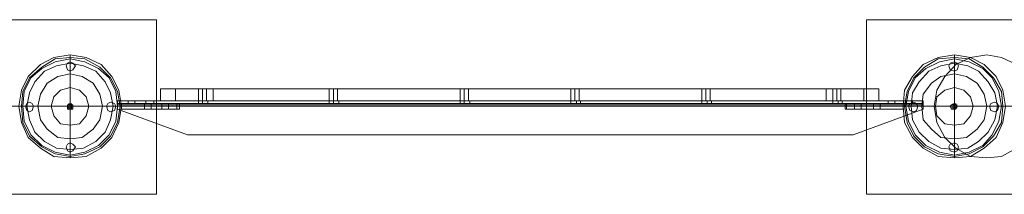
# Model space of a CAD drawing. Units: millimetres. Extents: x -548 to 13064, y -8173 to 72.
# Drawn here: x 6703 to 7552, y -78 to 72 of the extents above; entities that cross this region are included whole.
import ezdxf

# ---------------------------------------------------------------- set-up
doc = ezdxf.new("R2010")
doc.units = ezdxf.units.MM
doc.header["$MEASUREMENT"] = 0

# ---------------------------------------------------------------- blocks, each defined once
blk = doc.blocks.new('WMF0')
at = {"color": 51, "lineweight": 0}
for points in [[(11.23326, -2.59224), (11.15401, -2.59224)], [(11.23326, -2.67211), (11.23326, -2.59224)], [(11.55891, -2.59224), (11.55891, -2.67211)], [(11.63878, -2.59224), (11.55891, -2.59224)], [(11.15401, -2.67211), (11.23326, -2.67211)], [(11.55891, -2.67211), (11.63878, -2.67211)]]:
    blk.add_lwpolyline(points, dxfattribs=at)
for points in [[(11.23326, -2.67211), (11.15401, -2.67211), (11.15401, -2.59224), (11.23326, -2.59224), (11.23326, -2.67211)], [(11.55891, -2.59224), (11.63878, -2.59224), (11.63878, -2.67211), (11.55891, -2.67211), (11.55891, -2.59224)], [(11.17011, -2.63187), (11.17135, -2.62444), (11.17444, -2.61825), (11.18001, -2.61267), (11.1862, -2.60958), (11.19363, -2.60834), (11.20106, -2.60958), (11.20787, -2.61267), (11.21283, -2.61825), (11.21592, -2.62444), (11.21716, -2.63187), (11.21592, -2.6393), (11.21283, -2.64611), (11.20787, -2.65106), (11.20106, -2.65477), (11.19363, -2.65539), (11.1862, -2.65477), (11.18001, -2.65106), (11.17444, -2.64611), (11.17135, -2.6393), (11.17011, -2.63187)], [(11.17011, -2.63187), (11.17135, -2.62444), (11.17444, -2.61825), (11.18001, -2.61267), (11.1862, -2.60958), (11.19363, -2.60834), (11.20106, -2.60958), (11.20787, -2.61267), (11.21283, -2.61825), (11.21592, -2.62444), (11.21716, -2.63187), (11.21592, -2.6393), (11.21283, -2.64611), (11.20787, -2.65106), (11.20106, -2.65477), (11.19363, -2.65539), (11.1862, -2.65477), (11.18001, -2.65106), (11.17444, -2.64611), (11.17135, -2.6393), (11.17011, -2.63187)], [(11.62268, -2.63187), (11.62144, -2.6393), (11.61835, -2.64611), (11.61278, -2.65106), (11.60658, -2.65477), (11.59916, -2.65539), (11.59173, -2.65477), (11.58492, -2.65106), (11.57996, -2.64611), (11.57625, -2.6393), (11.57563, -2.63187), (11.57625, -2.62444), (11.57996, -2.61825), (11.58492, -2.61267), (11.59173, -2.60958), (11.59916, -2.60834), (11.60658, -2.60958), (11.61278, -2.61267), (11.61835, -2.61825), (11.62144, -2.62444), (11.62268, -2.63187)], [(11.62268, -2.63187), (11.62144, -2.6393), (11.61835, -2.64611), (11.61278, -2.65106), (11.60658, -2.65477), (11.59916, -2.65539), (11.59173, -2.65477), (11.58492, -2.65106), (11.57996, -2.64611), (11.57625, -2.6393), (11.57563, -2.63187), (11.57625, -2.62444), (11.57996, -2.61825), (11.58492, -2.61267), (11.59173, -2.60958), (11.59916, -2.60834), (11.60658, -2.60958), (11.61278, -2.61267), (11.61835, -2.61825), (11.62144, -2.62444), (11.62268, -2.63187)], [(11.2153, -2.63187), (11.21468, -2.62506), (11.21159, -2.61886), (11.20664, -2.61453), (11.20044, -2.61144), (11.19363, -2.6102), (11.18682, -2.61144), (11.18063, -2.61453), (11.17568, -2.61886), (11.17258, -2.62506), (11.17196, -2.63187), (11.17258, -2.63868), (11.17568, -2.64487), (11.18063, -2.64982), (11.18682, -2.65292), (11.19363, -2.65415), (11.20044, -2.65292), (11.20664, -2.64982), (11.21159, -2.64487), (11.21468, -2.63868), (11.2153, -2.63187)], [(11.2153, -2.63187), (11.21468, -2.62506), (11.21159, -2.61886), (11.20664, -2.61453), (11.20044, -2.61144), (11.19363, -2.6102), (11.18682, -2.61144), (11.18063, -2.61453), (11.17568, -2.61886), (11.17258, -2.62506), (11.17196, -2.63187), (11.17258, -2.63868), (11.17568, -2.64487), (11.18063, -2.64982), (11.18682, -2.65292), (11.19363, -2.65415), (11.20044, -2.65292), (11.20664, -2.64982), (11.21159, -2.64487), (11.21468, -2.63868), (11.2153, -2.63187)], [(11.19611, -2.61329), (11.19487, -2.61205), (11.19363, -2.61144), (11.1924, -2.61205), (11.19178, -2.61329), (11.1924, -2.61515), (11.19363, -2.61577), (11.19487, -2.61515), (11.19611, -2.61329)], [(11.19611, -2.61329), (11.19487, -2.61205), (11.19363, -2.61144), (11.1924, -2.61205), (11.19178, -2.61329), (11.1924, -2.61515), (11.19363, -2.61577), (11.19487, -2.61515), (11.19611, -2.61329)], [(11.57687, -2.63187), (11.57811, -2.63868), (11.5812, -2.64487), (11.58615, -2.64982), (11.59235, -2.65292), (11.59916, -2.65415), (11.60597, -2.65292), (11.61216, -2.64982), (11.61649, -2.64487), (11.61959, -2.63868), (11.62082, -2.63187), (11.61959, -2.62506), (11.61649, -2.61886), (11.61216, -2.61453), (11.60597, -2.61144), (11.59916, -2.6102), (11.59235, -2.61144), (11.58615, -2.61453), (11.5812, -2.61886), (11.57811, -2.62506), (11.57687, -2.63187)], [(11.57687, -2.63187), (11.57811, -2.63868), (11.5812, -2.64487), (11.58615, -2.64982), (11.59235, -2.65292), (11.59916, -2.65415), (11.60597, -2.65292), (11.61216, -2.64982), (11.61649, -2.64487), (11.61959, -2.63868), (11.62082, -2.63187), (11.61959, -2.62506), (11.61649, -2.61886), (11.61216, -2.61453), (11.60597, -2.61144), (11.59916, -2.6102), (11.59235, -2.61144), (11.58615, -2.61453), (11.5812, -2.61886), (11.57811, -2.62506), (11.57687, -2.63187)], [(11.59668, -2.61329), (11.5973, -2.61515), (11.59916, -2.61577), (11.60039, -2.61515), (11.60101, -2.61329), (11.60039, -2.61205), (11.59916, -2.61144), (11.5973, -2.61205), (11.59668, -2.61329)], [(11.59668, -2.61329), (11.5973, -2.61515), (11.59916, -2.61577), (11.60039, -2.61515), (11.60101, -2.61329), (11.60039, -2.61205), (11.59916, -2.61144), (11.5973, -2.61205), (11.59668, -2.61329)], [(11.17692, -2.63187), (11.1763, -2.63063), (11.17506, -2.63001), (11.17382, -2.63063), (11.1732, -2.63187), (11.17382, -2.63372), (11.17506, -2.63434), (11.1763, -2.63372), (11.17692, -2.63187)], [(11.17692, -2.63187), (11.1763, -2.63063), (11.17506, -2.63001), (11.17382, -2.63063), (11.1732, -2.63187), (11.17382, -2.63372), (11.17506, -2.63434), (11.1763, -2.63372), (11.17692, -2.63187)], [(11.21468, -2.63187), (11.21406, -2.63063), (11.21221, -2.63001), (11.21097, -2.63063), (11.21035, -2.63187), (11.21097, -2.63372), (11.21221, -2.63434), (11.21406, -2.63372), (11.21468, -2.63187)], [(11.21468, -2.63187), (11.21406, -2.63063), (11.21221, -2.63001), (11.21097, -2.63063), (11.21035, -2.63187), (11.21097, -2.63372), (11.21221, -2.63434), (11.21406, -2.63372), (11.21468, -2.63187)], [(11.57811, -2.63187), (11.57872, -2.63372), (11.58058, -2.63434), (11.58182, -2.63372), (11.58244, -2.63187), (11.58182, -2.63063), (11.58058, -2.63001), (11.57872, -2.63063), (11.57811, -2.63187)], [(11.57811, -2.63187), (11.57872, -2.63372), (11.58058, -2.63434), (11.58182, -2.63372), (11.58244, -2.63187), (11.58182, -2.63063), (11.58058, -2.63001), (11.57872, -2.63063), (11.57811, -2.63187)], [(11.61525, -2.63187), (11.61587, -2.63372), (11.61773, -2.63434), (11.61897, -2.63372), (11.61959, -2.63187), (11.61897, -2.63063), (11.61773, -2.63001), (11.61587, -2.63063), (11.61525, -2.63187)], [(11.61525, -2.63187), (11.61587, -2.63372), (11.61773, -2.63434), (11.61897, -2.63372), (11.61959, -2.63187), (11.61897, -2.63063), (11.61773, -2.63001), (11.61587, -2.63063), (11.61525, -2.63187)], [(11.19611, -2.65044), (11.19487, -2.6492), (11.19363, -2.64858), (11.1924, -2.6492), (11.19178, -2.65044), (11.1924, -2.6523), (11.19363, -2.65292), (11.19487, -2.6523), (11.19611, -2.65044)], [(11.19611, -2.65044), (11.19487, -2.6492), (11.19363, -2.64858), (11.1924, -2.6492), (11.19178, -2.65044), (11.1924, -2.6523), (11.19363, -2.65292), (11.19487, -2.6523), (11.19611, -2.65044)], [(11.59668, -2.65044), (11.5973, -2.6523), (11.59916, -2.65292), (11.60039, -2.6523), (11.60101, -2.65044), (11.60039, -2.6492), (11.59916, -2.64858), (11.5973, -2.6492), (11.59668, -2.65044)], [(11.59668, -2.65044), (11.5973, -2.6523), (11.59916, -2.65292), (11.60039, -2.6523), (11.60101, -2.65044), (11.60039, -2.6492), (11.59916, -2.64858), (11.5973, -2.6492), (11.59668, -2.65044)]]:
    blk.add_lwpolyline(points, close=True, dxfattribs=at)
at = {"color": 253, "lineweight": 0}
for points in [[(11.17011, -2.63187), (11.17135, -2.6393), (11.17444, -2.64611), (11.18001, -2.65106), (11.1862, -2.65477), (11.19363, -2.65539), (11.20106, -2.65477), (11.20787, -2.65106), (11.21283, -2.64611), (11.21592, -2.6393), (11.21716, -2.63187), (11.21592, -2.62444), (11.21283, -2.61825), (11.20787, -2.61267), (11.20106, -2.60958), (11.19363, -2.60834), (11.1862, -2.60958), (11.18001, -2.61267), (11.17444, -2.61825), (11.17135, -2.62444), (11.17011, -2.63187)], [(11.21716, -2.63187), (11.21592, -2.62444), (11.21283, -2.61825), (11.20787, -2.61267), (11.20106, -2.60958), (11.19363, -2.60834), (11.1862, -2.60958), (11.18001, -2.61267), (11.17444, -2.61825), (11.17135, -2.62444), (11.17011, -2.63187), (11.17135, -2.6393), (11.17444, -2.64611), (11.18001, -2.65106), (11.1862, -2.65477), (11.19363, -2.65539), (11.20106, -2.65477), (11.20787, -2.65106), (11.21283, -2.64611), (11.21592, -2.6393), (11.21716, -2.63187)], [(11.21716, -2.63187), (11.21592, -2.62444), (11.21283, -2.61825), (11.20787, -2.61267), (11.20106, -2.60958), (11.19363, -2.60834), (11.1862, -2.60958), (11.18001, -2.61267), (11.17444, -2.61825), (11.17135, -2.62444), (11.17011, -2.63187), (11.17135, -2.6393), (11.17444, -2.64611), (11.18001, -2.65106), (11.1862, -2.65477), (11.19363, -2.65539), (11.20106, -2.65477), (11.20787, -2.65106), (11.21283, -2.64611), (11.21592, -2.6393), (11.21716, -2.63187)], [(11.21716, -2.63187), (11.21592, -2.62444), (11.21283, -2.61825), (11.20787, -2.61267), (11.20106, -2.60958), (11.19363, -2.60834), (11.1862, -2.60958), (11.18001, -2.61267), (11.17444, -2.61825), (11.17135, -2.62444), (11.17011, -2.63187), (11.17135, -2.6393), (11.17444, -2.64611), (11.18001, -2.65106), (11.1862, -2.65477), (11.19363, -2.65539), (11.20106, -2.65477), (11.20787, -2.65106), (11.21283, -2.64611), (11.21592, -2.6393), (11.21716, -2.63187)], [(11.62268, -2.63187), (11.62144, -2.6393), (11.61835, -2.64611), (11.61278, -2.65106), (11.60658, -2.65477), (11.59916, -2.65539), (11.59173, -2.65477), (11.58492, -2.65106), (11.57996, -2.64611), (11.57625, -2.6393), (11.57563, -2.63187), (11.57625, -2.62444), (11.57996, -2.61825), (11.58492, -2.61267), (11.59173, -2.60958), (11.59916, -2.60834), (11.60658, -2.60958), (11.61278, -2.61267), (11.61835, -2.61825), (11.62144, -2.62444), (11.62268, -2.63187)], [(11.57563, -2.63187), (11.57625, -2.6393), (11.57996, -2.64611), (11.58492, -2.65106), (11.59173, -2.65477), (11.59916, -2.65539), (11.60658, -2.65477), (11.61278, -2.65106), (11.61835, -2.64611), (11.62144, -2.6393), (11.62268, -2.63187), (11.62144, -2.62444), (11.61835, -2.61825), (11.61278, -2.61267), (11.60658, -2.60958), (11.59916, -2.60834), (11.59173, -2.60958), (11.58492, -2.61267), (11.57996, -2.61825), (11.57625, -2.62444), (11.57563, -2.63187)], [(11.57563, -2.63187), (11.57625, -2.6393), (11.57996, -2.64611), (11.58492, -2.65106), (11.59173, -2.65477), (11.59916, -2.65539), (11.60658, -2.65477), (11.61278, -2.65106), (11.61835, -2.64611), (11.62144, -2.6393), (11.62268, -2.63187), (11.62144, -2.62444), (11.61835, -2.61825), (11.61278, -2.61267), (11.60658, -2.60958), (11.59916, -2.60834), (11.59173, -2.60958), (11.58492, -2.61267), (11.57996, -2.61825), (11.57625, -2.62444), (11.57563, -2.63187)], [(11.63754, -2.63187), (11.6363, -2.62444), (11.63259, -2.61825), (11.62763, -2.61267), (11.62082, -2.60958), (11.61401, -2.60834), (11.60658, -2.60958), (11.59977, -2.61267), (11.59482, -2.61825), (11.59111, -2.62444), (11.58987, -2.63187), (11.59111, -2.6393), (11.59482, -2.64611), (11.59977, -2.65106), (11.60658, -2.65477), (11.61401, -2.65539), (11.62082, -2.65477), (11.62763, -2.65106), (11.63259, -2.64611), (11.6363, -2.6393), (11.63754, -2.63187)], [(11.17196, -2.63187), (11.17258, -2.62506), (11.17568, -2.61886), (11.18063, -2.61453), (11.18682, -2.61144), (11.19363, -2.6102), (11.20044, -2.61144), (11.20664, -2.61453), (11.21159, -2.61886), (11.21468, -2.62506), (11.2153, -2.63187), (11.21468, -2.63868), (11.21159, -2.64487), (11.20664, -2.64982), (11.20044, -2.65292), (11.19363, -2.65415), (11.18682, -2.65292), (11.18063, -2.64982), (11.17568, -2.64487), (11.17258, -2.63868), (11.17196, -2.63187)], [(11.2153, -2.63187), (11.21468, -2.62506), (11.21159, -2.61886), (11.20664, -2.61453), (11.20044, -2.61144), (11.19363, -2.6102), (11.18682, -2.61144), (11.18063, -2.61453), (11.17568, -2.61886), (11.17258, -2.62506), (11.17196, -2.63187), (11.17258, -2.63868), (11.17568, -2.64487), (11.18063, -2.64982), (11.18682, -2.65292), (11.19363, -2.65415), (11.20044, -2.65292), (11.20664, -2.64982), (11.21159, -2.64487), (11.21468, -2.63868), (11.2153, -2.63187)], [(11.62082, -2.63187), (11.61959, -2.63868), (11.61649, -2.64487), (11.61216, -2.64982), (11.60597, -2.65292), (11.59916, -2.65415), (11.59235, -2.65292), (11.58615, -2.64982), (11.5812, -2.64487), (11.57811, -2.63868), (11.57687, -2.63187), (11.57811, -2.62506), (11.5812, -2.61886), (11.58615, -2.61453), (11.59235, -2.61144), (11.59916, -2.6102), (11.60597, -2.61144), (11.61216, -2.61453), (11.61649, -2.61886), (11.61959, -2.62506), (11.62082, -2.63187)], [(11.57687, -2.63187), (11.57811, -2.63868), (11.5812, -2.64487), (11.58615, -2.64982), (11.59235, -2.65292), (11.59916, -2.65415), (11.60597, -2.65292), (11.61216, -2.64982), (11.61649, -2.64487), (11.61959, -2.63868), (11.62082, -2.63187), (11.61959, -2.62506), (11.61649, -2.61886), (11.61216, -2.61453), (11.60597, -2.61144), (11.59916, -2.6102), (11.59235, -2.61144), (11.58615, -2.61453), (11.5812, -2.61886), (11.57811, -2.62506), (11.57687, -2.63187)], [(11.21716, -2.63063), (11.24378, -2.63063), (11.21716, -2.63063)], [(11.22335, -2.62939), (11.22335, -2.63063), (11.22335, -2.62939)], [(11.22335, -2.62939), (11.22335, -2.63063), (11.22335, -2.62939)], [(11.23078, -2.63063), (11.2283, -2.63063), (11.22769, -2.63063), (11.2283, -2.63063), (11.23078, -2.63063)], [(11.23078, -2.63063), (11.2283, -2.63063), (11.22769, -2.63063), (11.2283, -2.63063), (11.23078, -2.63063)], [(11.2283, -2.62939), (11.2283, -2.63063), (11.2283, -2.62939)], [(11.2283, -2.62939), (11.23078, -2.62939), (11.23202, -2.62939), (11.23078, -2.62939), (11.2283, -2.62939)], [(11.2283, -2.62939), (11.2283, -2.63063), (11.2283, -2.62939)], [(11.2283, -2.62939), (11.23078, -2.62939), (11.23202, -2.62939), (11.23078, -2.62939), (11.2283, -2.62939)], [(11.2283, -2.63063), (11.23078, -2.63063), (11.23202, -2.63063), (11.23078, -2.63063), (11.2283, -2.63063)], [(11.2283, -2.63063), (11.23078, -2.63063), (11.23202, -2.63063), (11.23078, -2.63063), (11.2283, -2.63063)], [(11.23078, -2.63063), (11.23078, -2.6331), (11.23078, -2.63063)], [(11.23078, -2.63063), (11.23078, -2.6331), (11.23078, -2.63063)], [(11.23573, -2.63063), (11.23821, -2.63063), (11.23883, -2.63063), (11.23821, -2.63063), (11.23573, -2.63063)], [(11.23573, -2.63063), (11.23573, -2.6331), (11.23573, -2.63063)], [(11.23573, -2.63063), (11.23821, -2.63063), (11.23883, -2.63063), (11.23821, -2.63063), (11.23573, -2.63063)], [(11.24254, -2.6331), (11.24254, -2.63063), (11.24254, -2.6331)], [(11.24378, -2.63063), (11.24378, -2.6331), (11.24378, -2.63063)], [(11.37256, -2.62939), (11.37318, -2.62939), (11.37442, -2.62939), (11.37627, -2.62939), (11.37689, -2.62939), (11.37627, -2.62939), (11.37442, -2.62939), (11.37318, -2.62939), (11.37256, -2.62939)], [(11.37256, -2.62939), (11.37318, -2.62939), (11.37442, -2.62939), (11.37627, -2.62939), (11.37689, -2.62939), (11.37627, -2.62939), (11.37442, -2.62939), (11.37318, -2.62939), (11.37256, -2.62939)], [(11.37689, -2.63063), (11.37627, -2.63063), (11.37442, -2.63063), (11.37318, -2.63063), (11.37256, -2.63063), (11.37318, -2.63063), (11.37442, -2.63063), (11.37627, -2.63063), (11.37689, -2.63063)], [(11.37689, -2.63063), (11.37627, -2.63063), (11.37442, -2.63063), (11.37318, -2.63063), (11.37256, -2.63063), (11.37318, -2.63063), (11.37442, -2.63063), (11.37627, -2.63063), (11.37689, -2.63063)], [(11.54343, -2.63063), (11.54405, -2.63063), (11.54591, -2.63063), (11.54715, -2.63063), (11.54777, -2.63063), (11.54715, -2.63063), (11.54591, -2.63063), (11.54405, -2.63063), (11.54343, -2.63063)], [(11.54343, -2.63063), (11.54405, -2.63063), (11.54591, -2.63063), (11.54715, -2.63063), (11.54777, -2.63063), (11.54715, -2.63063), (11.54591, -2.63063), (11.54405, -2.63063), (11.54343, -2.63063)], [(11.54901, -2.6331), (11.54901, -2.63063), (11.54901, -2.6331)], [(11.54963, -2.63063), (11.54963, -2.6331), (11.54963, -2.63063)], [(11.55644, -2.63063), (11.55458, -2.63063), (11.55334, -2.63063), (11.55458, -2.63063), (11.55644, -2.63063)], [(11.55644, -2.63063), (11.55458, -2.63063), (11.55334, -2.63063), (11.55458, -2.63063), (11.55644, -2.63063)], [(11.55644, -2.6331), (11.55644, -2.63063), (11.55644, -2.6331)], [(11.56201, -2.6331), (11.56201, -2.63063), (11.56201, -2.6331)], [(11.56201, -2.6331), (11.56201, -2.63063), (11.56201, -2.6331)], [(11.56201, -2.63063), (11.56448, -2.63063), (11.5651, -2.63063), (11.56448, -2.63063), (11.56201, -2.63063)], [(11.56201, -2.63063), (11.56448, -2.63063), (11.5651, -2.63063), (11.56448, -2.63063), (11.56201, -2.63063)], [(11.57191, -2.62939), (11.56944, -2.62939), (11.56882, -2.62939), (11.56944, -2.62939), (11.57191, -2.62939)], [(11.57191, -2.62939), (11.56944, -2.62939), (11.56882, -2.62939), (11.56944, -2.62939), (11.57191, -2.62939)], [(11.57191, -2.63063), (11.56944, -2.63063), (11.56882, -2.63063), (11.56944, -2.63063), (11.57191, -2.63063)], [(11.57191, -2.63063), (11.56944, -2.63063), (11.56882, -2.63063), (11.56944, -2.63063), (11.57191, -2.63063)], [(11.57191, -2.62939), (11.57191, -2.63063), (11.57191, -2.62939)], [(11.57191, -2.62939), (11.57191, -2.63063), (11.57191, -2.62939)], [(11.57687, -2.62939), (11.57687, -2.63063), (11.57687, -2.62939)], [(11.57687, -2.62939), (11.57687, -2.63063), (11.57687, -2.62939)], [(11.23078, -2.6331), (11.2283, -2.6331), (11.22769, -2.6331), (11.2283, -2.6331), (11.23078, -2.6331)], [(11.23078, -2.6331), (11.2283, -2.6331), (11.22769, -2.6331), (11.2283, -2.6331), (11.23078, -2.6331)], [(11.23573, -2.6331), (11.23821, -2.6331), (11.23883, -2.6331), (11.23821, -2.6331), (11.23573, -2.6331)], [(11.23573, -2.6331), (11.23821, -2.6331), (11.23883, -2.6331), (11.23821, -2.6331), (11.23573, -2.6331)], [(11.57563, -2.6331), (11.54901, -2.6331), (11.57563, -2.6331)], [(11.55644, -2.6331), (11.55458, -2.6331), (11.55334, -2.6331), (11.55458, -2.6331), (11.55644, -2.6331)], [(11.55644, -2.6331), (11.55458, -2.6331), (11.55334, -2.6331), (11.55458, -2.6331), (11.55644, -2.6331)], [(11.56201, -2.6331), (11.56448, -2.6331), (11.5651, -2.6331), (11.56448, -2.6331), (11.56201, -2.6331)], [(11.56201, -2.6331), (11.56448, -2.6331), (11.5651, -2.6331), (11.56448, -2.6331), (11.56201, -2.6331)]]:
    blk.add_lwpolyline(points, close=True, dxfattribs=at)
at = {"color": 7, "lineweight": 0}
for points in [[(11.21716, -2.63187), (11.21592, -2.62444), (11.21283, -2.61825), (11.20787, -2.61267), (11.20106, -2.60958), (11.19363, -2.60834), (11.1862, -2.60958), (11.18001, -2.61267), (11.17444, -2.61825), (11.17135, -2.62444), (11.17011, -2.63187), (11.17135, -2.6393), (11.17444, -2.64611), (11.18001, -2.65106), (11.1862, -2.65477), (11.19363, -2.65539), (11.20106, -2.65477), (11.20787, -2.65106), (11.21283, -2.64611), (11.21592, -2.6393), (11.21716, -2.63187)], [(11.17135, -2.63187), (11.17196, -2.62506), (11.17506, -2.61886), (11.18063, -2.61391), (11.18682, -2.6102), (11.19363, -2.60958), (11.20044, -2.6102), (11.20725, -2.61391), (11.21221, -2.61886), (11.2153, -2.62506), (11.21654, -2.63187), (11.2153, -2.6393), (11.21221, -2.64549), (11.20725, -2.65044), (11.20044, -2.65354), (11.19363, -2.65477), (11.18682, -2.65354), (11.18063, -2.65044), (11.17506, -2.64549), (11.17196, -2.6393), (11.17135, -2.63187)], [(11.57563, -2.63187), (11.57625, -2.6393), (11.57996, -2.64611), (11.58492, -2.65106), (11.59173, -2.65477), (11.59916, -2.65539), (11.60658, -2.65477), (11.61278, -2.65106), (11.61835, -2.64611), (11.62144, -2.6393), (11.62268, -2.63187), (11.62144, -2.62444), (11.61835, -2.61825), (11.61278, -2.61267), (11.60658, -2.60958), (11.59916, -2.60834), (11.59173, -2.60958), (11.58492, -2.61267), (11.57996, -2.61825), (11.57625, -2.62444), (11.57563, -2.63187)], [(11.62144, -2.63187), (11.62082, -2.6393), (11.61711, -2.64549), (11.61216, -2.65044), (11.60597, -2.65354), (11.59916, -2.65477), (11.59173, -2.65354), (11.58553, -2.65044), (11.58058, -2.64549), (11.57749, -2.6393), (11.57625, -2.63187), (11.57749, -2.62506), (11.58058, -2.61886), (11.58553, -2.61391), (11.59173, -2.6102), (11.59916, -2.60958), (11.60597, -2.6102), (11.61216, -2.61391), (11.61711, -2.61886), (11.62082, -2.62506), (11.62144, -2.63187)], [(11.17382, -2.63187), (11.17506, -2.62567), (11.17754, -2.62072), (11.18187, -2.61577), (11.18744, -2.61329), (11.19363, -2.61205), (11.19982, -2.61329), (11.2054, -2.61577), (11.20973, -2.62072), (11.21221, -2.62567), (11.21345, -2.63187), (11.21221, -2.63806), (11.20973, -2.64363), (11.2054, -2.64796), (11.19982, -2.65106), (11.19363, -2.65168), (11.18744, -2.65106), (11.18187, -2.64796), (11.17754, -2.64363), (11.17506, -2.63806), (11.17382, -2.63187)], [(11.61897, -2.63187), (11.61773, -2.63806), (11.61463, -2.64363), (11.6103, -2.64796), (11.60535, -2.65106), (11.59916, -2.65168), (11.59296, -2.65106), (11.58739, -2.64796), (11.58306, -2.64363), (11.57996, -2.63806), (11.57934, -2.63187), (11.57996, -2.62567), (11.58306, -2.62072), (11.58739, -2.61577), (11.59296, -2.61329), (11.59916, -2.61205), (11.60535, -2.61329), (11.6103, -2.61577), (11.61463, -2.62072), (11.61773, -2.62567), (11.61897, -2.63187)], [(11.17877, -2.63187), (11.18001, -2.62629), (11.18311, -2.62134), (11.18806, -2.61825), (11.19363, -2.61701), (11.19921, -2.61825), (11.20416, -2.62134), (11.20725, -2.62629), (11.20849, -2.63187), (11.20725, -2.63806), (11.20416, -2.64239), (11.19921, -2.64611), (11.19363, -2.64672), (11.18806, -2.64611), (11.18311, -2.64239), (11.18001, -2.63806), (11.17877, -2.63187)], [(11.61401, -2.63187), (11.61278, -2.63806), (11.60968, -2.64239), (11.60473, -2.64611), (11.59916, -2.64672), (11.59296, -2.64611), (11.58863, -2.64239), (11.58492, -2.63806), (11.5843, -2.63187), (11.58492, -2.62629), (11.58863, -2.62134), (11.59296, -2.61825), (11.59916, -2.61701), (11.60473, -2.61825), (11.60968, -2.62134), (11.61278, -2.62629), (11.61401, -2.63187)], [(11.18497, -2.63187), (11.1862, -2.62753), (11.1893, -2.62444), (11.19363, -2.6232), (11.19797, -2.62444), (11.20106, -2.62753), (11.2023, -2.63187), (11.20106, -2.6362), (11.19797, -2.63991), (11.19363, -2.64053), (11.1893, -2.63991), (11.1862, -2.6362), (11.18497, -2.63187)], [(11.60782, -2.63187), (11.60658, -2.6362), (11.60349, -2.63991), (11.59916, -2.64053), (11.59482, -2.63991), (11.59111, -2.6362), (11.59049, -2.63187), (11.59111, -2.62753), (11.59482, -2.62444), (11.59916, -2.6232), (11.60349, -2.62444), (11.60658, -2.62753), (11.60782, -2.63187)], [(11.37256, -2.62382), (11.37318, -2.62382), (11.37442, -2.62382), (11.37565, -2.62382), (11.37627, -2.62382), (11.37565, -2.62382), (11.37442, -2.62382), (11.37318, -2.62382), (11.37256, -2.62382)], [(11.19487, -2.63187), (11.19487, -2.63125), (11.19363, -2.63063), (11.1924, -2.63125), (11.1924, -2.63187), (11.1924, -2.6331), (11.19363, -2.6331), (11.19487, -2.6331), (11.19487, -2.63187)], [(11.5973, -2.63187), (11.59792, -2.6331), (11.59916, -2.6331), (11.59977, -2.6331), (11.60039, -2.63187), (11.59977, -2.63125), (11.59916, -2.63063), (11.59792, -2.63125), (11.5973, -2.63187)]]:
    blk.add_lwpolyline(points, close=True, dxfattribs=at)
for points in [[(11.19363, -2.60834), (11.19363, -2.60958), (11.19363, -2.61205), (11.19363, -2.61701), (11.19363, -2.6232), (11.19363, -2.63063)], [(11.59916, -2.60834), (11.59916, -2.60958), (11.59916, -2.61205), (11.59916, -2.61701), (11.59916, -2.6232), (11.59916, -2.63063)], [(11.23511, -2.62382), (11.23511, -2.62939)], [(11.23511, -2.62382), (11.23511, -2.62939)], [(11.25926, -2.62382), (11.25183, -2.62382), (11.24502, -2.62382), (11.23945, -2.62382), (11.23635, -2.62382), (11.23511, -2.62382)], [(11.23511, -2.62382), (11.23635, -2.62382), (11.23945, -2.62382), (11.24502, -2.62382), (11.25183, -2.62382), (11.25926, -2.62382)], [(11.23511, -2.62382), (11.23511, -2.62939)], [(11.24192, -2.62382), (11.24192, -2.62939)], [(11.25245, -2.62382), (11.25307, -2.62382), (11.25431, -2.62382), (11.25555, -2.62382), (11.25616, -2.62382)], [(11.25555, -2.62382), (11.25431, -2.62382), (11.25307, -2.62382), (11.25245, -2.62382)], [(11.25245, -2.62382), (11.25307, -2.62382), (11.25431, -2.62382), (11.25555, -2.62382), (11.25616, -2.62382)], [(11.25555, -2.62382), (11.25431, -2.62382), (11.25307, -2.62382), (11.25245, -2.62382)], [(11.25245, -2.62939), (11.25245, -2.62382)], [(11.25245, -2.62939), (11.25245, -2.62382)], [(11.25431, -2.62939), (11.25431, -2.62382)], [(11.25431, -2.62939), (11.25431, -2.62382)], [(11.25431, -2.62939), (11.25431, -2.62382)], [(11.25431, -2.62939), (11.25431, -2.62382)], [(11.25616, -2.62939), (11.25616, -2.62382)], [(11.25616, -2.62939), (11.25616, -2.62382)], [(11.25926, -2.62382), (11.25926, -2.62939)], [(11.54034, -2.62382), (11.25926, -2.62382)], [(11.25926, -2.62382), (11.54034, -2.62382), (11.54034, -2.62939)], [(11.25926, -2.62382), (11.25926, -2.62939)], [(11.25926, -2.62382), (11.25926, -2.62939)], [(11.3125, -2.62382), (11.31312, -2.62382), (11.31436, -2.62382), (11.3156, -2.62382), (11.31622, -2.62382)], [(11.3156, -2.62382), (11.31436, -2.62382), (11.31312, -2.62382), (11.3125, -2.62382)], [(11.3125, -2.62382), (11.31312, -2.62382), (11.31436, -2.62382), (11.3156, -2.62382), (11.31622, -2.62382)], [(11.3156, -2.62382), (11.31436, -2.62382), (11.31312, -2.62382), (11.3125, -2.62382)], [(11.3125, -2.62939), (11.3125, -2.62382)], [(11.3125, -2.62939), (11.3125, -2.62382)], [(11.31436, -2.62939), (11.31436, -2.62382)], [(11.31436, -2.62939), (11.31436, -2.62382)], [(11.31436, -2.62939), (11.31436, -2.62382)], [(11.31436, -2.62939), (11.31436, -2.62382)], [(11.31622, -2.62939), (11.31622, -2.62382)], [(11.31622, -2.62939), (11.31622, -2.62382)], [(11.37256, -2.62382), (11.37318, -2.62382), (11.37442, -2.62382), (11.37565, -2.62382), (11.37627, -2.62382)], [(11.37565, -2.62382), (11.37442, -2.62382), (11.37318, -2.62382), (11.37256, -2.62382)], [(11.37256, -2.62939), (11.37256, -2.62382)], [(11.37256, -2.62939), (11.37256, -2.62382)], [(11.37442, -2.62939), (11.37442, -2.62382)], [(11.37442, -2.62939), (11.37442, -2.62382)], [(11.37442, -2.62939), (11.37442, -2.62382)], [(11.37442, -2.62939), (11.37442, -2.62382)], [(11.37627, -2.62939), (11.37627, -2.62382)], [(11.37627, -2.62939), (11.37627, -2.62382)], [(11.42333, -2.62382), (11.42395, -2.62382), (11.42518, -2.62382), (11.42642, -2.62382), (11.42704, -2.62382)], [(11.42642, -2.62382), (11.42518, -2.62382), (11.42395, -2.62382), (11.42333, -2.62382)], [(11.42333, -2.62382), (11.42395, -2.62382), (11.42518, -2.62382), (11.42642, -2.62382), (11.42704, -2.62382)], [(11.42642, -2.62382), (11.42518, -2.62382), (11.42395, -2.62382), (11.42333, -2.62382)], [(11.42333, -2.62939), (11.42333, -2.62382)], [(11.42333, -2.62939), (11.42333, -2.62382)], [(11.42518, -2.62939), (11.42518, -2.62382)], [(11.42518, -2.62939), (11.42518, -2.62382)], [(11.42518, -2.62939), (11.42518, -2.62382)], [(11.42518, -2.62939), (11.42518, -2.62382)], [(11.42704, -2.62939), (11.42704, -2.62382)], [(11.42704, -2.62939), (11.42704, -2.62382)], [(11.48338, -2.62382), (11.484, -2.62382), (11.48524, -2.62382), (11.48648, -2.62382), (11.4871, -2.62382)], [(11.48648, -2.62382), (11.48524, -2.62382), (11.484, -2.62382), (11.48338, -2.62382)], [(11.48338, -2.62382), (11.484, -2.62382), (11.48524, -2.62382), (11.48648, -2.62382), (11.4871, -2.62382)], [(11.48648, -2.62382), (11.48524, -2.62382), (11.484, -2.62382), (11.48338, -2.62382)], [(11.48338, -2.62939), (11.48338, -2.62382)], [(11.48338, -2.62939), (11.48338, -2.62382)], [(11.48524, -2.62939), (11.48524, -2.62382)], [(11.48524, -2.62939), (11.48524, -2.62382)], [(11.48524, -2.62939), (11.48524, -2.62382)], [(11.48524, -2.62939), (11.48524, -2.62382)], [(11.4871, -2.62939), (11.4871, -2.62382)], [(11.4871, -2.62939), (11.4871, -2.62382)], [(11.54034, -2.62382), (11.54034, -2.62939)], [(11.56448, -2.62382), (11.56325, -2.62382), (11.56015, -2.62382), (11.55458, -2.62382), (11.54777, -2.62382), (11.54034, -2.62382)], [(11.54034, -2.62382), (11.54777, -2.62382), (11.55458, -2.62382), (11.56015, -2.62382), (11.56325, -2.62382), (11.56448, -2.62382)], [(11.54034, -2.62382), (11.54034, -2.62939)], [(11.54343, -2.62382), (11.54405, -2.62382), (11.54529, -2.62382), (11.54653, -2.62382), (11.54715, -2.62382)], [(11.54653, -2.62382), (11.54529, -2.62382), (11.54405, -2.62382), (11.54343, -2.62382)], [(11.54343, -2.62382), (11.54405, -2.62382), (11.54529, -2.62382), (11.54653, -2.62382), (11.54715, -2.62382)], [(11.54653, -2.62382), (11.54529, -2.62382), (11.54405, -2.62382), (11.54343, -2.62382)], [(11.54343, -2.62939), (11.54343, -2.62382)], [(11.54343, -2.62939), (11.54343, -2.62382)], [(11.54529, -2.62939), (11.54529, -2.62382)], [(11.54529, -2.62939), (11.54529, -2.62382)], [(11.54529, -2.62939), (11.54529, -2.62382)], [(11.54529, -2.62939), (11.54529, -2.62382)], [(11.54715, -2.62939), (11.54715, -2.62382)], [(11.54715, -2.62939), (11.54715, -2.62382)], [(11.55767, -2.62382), (11.55767, -2.62939)], [(11.56448, -2.62382), (11.56448, -2.62939)], [(11.56448, -2.62382), (11.56448, -2.62939)], [(11.56448, -2.62382), (11.56448, -2.62939)], [(7.6108, -2.63187), (14.25764, -2.63187)], [(11.17011, -2.63187), (11.17135, -2.63187), (11.17382, -2.63187), (11.17877, -2.63187), (11.18497, -2.63187), (11.1924, -2.63187)], [(11.19487, -2.63125), (11.1924, -2.63125)], [(11.19487, -2.63187), (11.1924, -2.63187)], [(11.19487, -2.63249), (11.1924, -2.63249)], [(11.19301, -2.63063), (11.19301, -2.6331)], [(11.19363, -2.63063), (11.19363, -2.6331)], [(11.19425, -2.63063), (11.19425, -2.6331)], [(11.21716, -2.63187), (11.21654, -2.63187), (11.21345, -2.63187), (11.20849, -2.63187), (11.2023, -2.63187), (11.19487, -2.63187)], [(11.23511, -2.62939), (11.23635, -2.62939), (11.23945, -2.62939), (11.24502, -2.62939), (11.25183, -2.62939), (11.25926, -2.62939)], [(11.25926, -2.62939), (11.25183, -2.62939), (11.24502, -2.62939), (11.23945, -2.62939), (11.23635, -2.62939), (11.23511, -2.62939)], [(11.25616, -2.62939), (11.25555, -2.62939), (11.25431, -2.62939), (11.25307, -2.62939), (11.25245, -2.62939)], [(11.25616, -2.62939), (11.25555, -2.62939), (11.25431, -2.62939), (11.25307, -2.62939), (11.25245, -2.62939)], [(11.25307, -2.62939), (11.25431, -2.62939), (11.25555, -2.62939), (11.25616, -2.62939)], [(11.25307, -2.62939), (11.25431, -2.62939), (11.25555, -2.62939), (11.25616, -2.62939)], [(11.25926, -2.62939), (11.54034, -2.62939)], [(11.54034, -2.62939), (11.25926, -2.62939)], [(11.31622, -2.62939), (11.3156, -2.62939), (11.31436, -2.62939), (11.31312, -2.62939), (11.3125, -2.62939)], [(11.31622, -2.62939), (11.3156, -2.62939), (11.31436, -2.62939), (11.31312, -2.62939), (11.3125, -2.62939)], [(11.31312, -2.62939), (11.31436, -2.62939), (11.3156, -2.62939), (11.31622, -2.62939)], [(11.31312, -2.62939), (11.31436, -2.62939), (11.3156, -2.62939), (11.31622, -2.62939)], [(11.37627, -2.62939), (11.37565, -2.62939), (11.37442, -2.62939), (11.37318, -2.62939), (11.37256, -2.62939)], [(11.37627, -2.62939), (11.37565, -2.62939), (11.37442, -2.62939), (11.37318, -2.62939), (11.37256, -2.62939)], [(11.37318, -2.62939), (11.37442, -2.62939), (11.37565, -2.62939), (11.37627, -2.62939)], [(11.37318, -2.62939), (11.37442, -2.62939), (11.37565, -2.62939), (11.37627, -2.62939)], [(11.42704, -2.62939), (11.42642, -2.62939), (11.42518, -2.62939), (11.42395, -2.62939), (11.42333, -2.62939)], [(11.42704, -2.62939), (11.42642, -2.62939), (11.42518, -2.62939), (11.42395, -2.62939), (11.42333, -2.62939)], [(11.42395, -2.62939), (11.42518, -2.62939), (11.42642, -2.62939), (11.42704, -2.62939)], [(11.42395, -2.62939), (11.42518, -2.62939), (11.42642, -2.62939), (11.42704, -2.62939)], [(11.4871, -2.62939), (11.48648, -2.62939), (11.48524, -2.62939), (11.484, -2.62939), (11.48338, -2.62939)], [(11.4871, -2.62939), (11.48648, -2.62939), (11.48524, -2.62939), (11.484, -2.62939), (11.48338, -2.62939)], [(11.484, -2.62939), (11.48524, -2.62939), (11.48648, -2.62939), (11.4871, -2.62939)], [(11.484, -2.62939), (11.48524, -2.62939), (11.48648, -2.62939), (11.4871, -2.62939)], [(11.56448, -2.62939), (11.56325, -2.62939), (11.56015, -2.62939), (11.55458, -2.62939), (11.54777, -2.62939), (11.54034, -2.62939)], [(11.54034, -2.62939), (11.54777, -2.62939), (11.55458, -2.62939), (11.56015, -2.62939), (11.56325, -2.62939), (11.56448, -2.62939)], [(11.54715, -2.62939), (11.54653, -2.62939), (11.54529, -2.62939), (11.54405, -2.62939), (11.54343, -2.62939)], [(11.54715, -2.62939), (11.54653, -2.62939), (11.54529, -2.62939), (11.54405, -2.62939), (11.54343, -2.62939)], [(11.54405, -2.62939), (11.54529, -2.62939), (11.54653, -2.62939), (11.54715, -2.62939)], [(11.54405, -2.62939), (11.54529, -2.62939), (11.54653, -2.62939), (11.54715, -2.62939)], [(11.57563, -2.63187), (11.57625, -2.63187), (11.57934, -2.63187), (11.5843, -2.63187), (11.59049, -2.63187), (11.5973, -2.63187)], [(11.5973, -2.63187), (11.60039, -2.63187)], [(11.59792, -2.63125), (11.60039, -2.63125)], [(11.59792, -2.63249), (11.60039, -2.63249)], [(11.59854, -2.6331), (11.59854, -2.63063)], [(11.59916, -2.6331), (11.59916, -2.63063)], [(11.59977, -2.6331), (11.59977, -2.63063)], [(11.62268, -2.63187), (11.62144, -2.63187), (11.61897, -2.63187), (11.61401, -2.63187), (11.60782, -2.63187), (11.60039, -2.63187)], [(11.19363, -2.65539), (11.19363, -2.65477), (11.19363, -2.65168), (11.19363, -2.64672), (11.19363, -2.64053), (11.19363, -2.6331)], [(11.59916, -2.65539), (11.59916, -2.65477), (11.59916, -2.65168), (11.59916, -2.64672), (11.59916, -2.64053), (11.59916, -2.6331)]]:
    blk.add_lwpolyline(points, dxfattribs=at)
at = {"color": 253, "lineweight": 0}
for points in [[(11.2153, -2.63125), (11.2153, -2.63001), (11.2153, -2.62939)], [(11.2153, -2.62939), (11.58492, -2.62939)], [(11.2153, -2.62939), (11.58492, -2.62939)], [(11.2153, -2.62939), (11.2153, -2.63001), (11.2153, -2.63125)], [(11.2153, -2.62939), (11.58492, -2.62939)], [(11.2153, -2.62939), (11.58492, -2.62939)], [(11.2153, -2.63125), (11.2153, -2.63001), (11.2153, -2.62939)], [(11.2153, -2.62939), (11.58492, -2.62939)], [(11.2153, -2.62939), (11.58492, -2.62939)], [(11.2153, -2.62939), (11.2153, -2.63001), (11.2153, -2.63125)], [(11.2153, -2.62939), (11.58492, -2.62939)], [(11.2153, -2.62939), (11.58492, -2.62939)], [(11.2153, -2.63063), (11.58492, -2.63063)], [(11.2153, -2.63063), (11.2153, -2.63125)], [(11.2153, -2.63063), (11.58492, -2.63063)], [(11.2153, -2.63125), (11.2153, -2.63063)], [(11.2153, -2.63063), (11.58492, -2.63063)], [(11.2153, -2.63063), (11.58492, -2.63063)], [(11.2153, -2.63063), (11.58492, -2.63063)], [(11.2153, -2.63063), (11.2153, -2.63125)], [(11.2153, -2.63063), (11.58492, -2.63063)], [(11.2153, -2.63125), (11.2153, -2.63063)], [(11.2153, -2.63063), (11.58492, -2.63063)], [(11.2153, -2.63063), (11.58492, -2.63063)], [(11.2475, -2.64487), (11.2153, -2.6331), (11.2153, -2.63125)], [(11.2153, -2.63125), (11.58492, -2.63125)], [(11.2153, -2.63125), (11.2153, -2.6331), (11.2475, -2.64487)], [(11.2153, -2.63125), (11.58492, -2.63125)], [(11.2153, -2.63125), (11.58492, -2.63125)], [(11.2475, -2.64487), (11.2153, -2.6331), (11.2153, -2.63125)], [(11.2153, -2.63125), (11.58492, -2.63125)], [(11.2153, -2.63125), (11.2153, -2.6331), (11.2475, -2.64487)], [(11.2153, -2.63125), (11.58492, -2.63125)], [(11.2153, -2.63125), (11.58492, -2.63125)], [(11.2153, -2.63125), (11.58492, -2.63125)], [(11.2153, -2.63125), (11.58492, -2.63125)], [(11.2475, -2.64487), (11.2153, -2.6331), (11.2153, -2.63125)], [(11.2153, -2.63125), (11.58492, -2.63125)], [(11.2153, -2.63125), (11.2153, -2.6331), (11.2475, -2.64487)], [(11.2153, -2.63125), (11.58492, -2.63125)], [(11.2153, -2.63125), (11.58492, -2.63125)], [(11.2475, -2.64487), (11.2153, -2.6331), (11.2153, -2.63125)], [(11.2153, -2.63125), (11.58492, -2.63125)], [(11.2153, -2.63125), (11.2153, -2.6331), (11.2475, -2.64487)], [(11.2153, -2.63125), (11.58492, -2.63125)], [(11.2153, -2.63125), (11.58492, -2.63125)], [(11.2153, -2.63125), (11.58492, -2.63125)], [(11.2153, -2.63125), (11.58492, -2.63125)], [(11.21716, -2.63187), (11.21716, -2.63063)], [(11.21716, -2.63063), (11.21716, -2.63187)], [(11.21716, -2.63187), (11.21716, -2.63063)], [(11.21716, -2.63063), (11.21716, -2.63187)], [(11.21716, -2.63063), (11.21716, -2.6331)], [(11.21716, -2.6331), (11.21716, -2.63063)], [(11.21716, -2.63063), (11.21716, -2.6331)], [(11.21716, -2.6331), (11.21716, -2.63063)], [(11.21716, -2.63063), (11.24254, -2.63063)], [(11.21716, -2.63063), (11.24254, -2.63063)], [(11.21716, -2.6331), (11.21716, -2.63187)], [(11.21716, -2.63187), (11.21716, -2.6331)], [(11.21716, -2.63187), (11.21716, -2.6331)], [(11.21716, -2.6331), (11.21716, -2.63187)], [(11.22335, -2.62939), (11.22087, -2.62939), (11.22026, -2.62939)], [(11.22026, -2.62939), (11.22026, -2.63063)], [(11.22335, -2.62939), (11.22087, -2.62939), (11.22026, -2.62939)], [(11.22026, -2.62939), (11.22026, -2.63063)], [(11.22335, -2.63063), (11.22087, -2.63063), (11.22026, -2.63063)], [(11.22335, -2.63063), (11.22087, -2.63063), (11.22026, -2.63063)], [(11.22087, -2.62939), (11.22335, -2.62939)], [(11.22087, -2.62939), (11.22335, -2.62939)], [(11.22087, -2.63063), (11.22335, -2.63063)], [(11.22087, -2.63063), (11.22335, -2.63063)], [(11.22335, -2.62939), (11.2283, -2.62939)], [(11.2283, -2.62939), (11.22335, -2.62939)], [(11.22335, -2.62939), (11.22335, -2.63063)], [(11.22335, -2.62939), (11.22335, -2.63063)], [(11.22335, -2.62939), (11.2283, -2.62939)], [(11.2283, -2.62939), (11.22335, -2.62939)], [(11.22335, -2.62939), (11.22335, -2.63063)], [(11.22335, -2.62939), (11.22335, -2.63063)], [(11.22335, -2.63063), (11.2283, -2.63063)], [(11.2283, -2.63063), (11.22335, -2.63063)], [(11.22335, -2.63063), (11.2283, -2.63063)], [(11.2283, -2.63063), (11.22335, -2.63063)], [(11.22769, -2.63063), (11.22769, -2.6331)], [(11.22769, -2.63063), (11.22769, -2.6331)], [(11.2283, -2.62939), (11.2283, -2.63063)], [(11.2283, -2.62939), (11.2283, -2.63063)], [(11.2283, -2.62939), (11.2283, -2.63063)], [(11.2283, -2.62939), (11.2283, -2.63063)], [(11.23078, -2.63063), (11.23573, -2.63063)], [(11.23573, -2.63063), (11.23078, -2.63063)], [(11.23078, -2.63063), (11.23573, -2.63063)], [(11.23573, -2.63063), (11.23078, -2.63063)], [(11.23078, -2.63063), (11.23078, -2.6331)], [(11.23078, -2.63063), (11.23078, -2.6331)], [(11.23078, -2.63063), (11.23078, -2.6331)], [(11.23078, -2.63063), (11.23078, -2.6331)], [(11.23202, -2.62939), (11.23202, -2.63063)], [(11.23202, -2.62939), (11.23202, -2.63063)], [(11.23573, -2.63063), (11.23573, -2.6331)], [(11.23573, -2.63063), (11.23573, -2.6331)], [(11.23573, -2.63063), (11.23573, -2.6331)], [(11.23573, -2.63063), (11.23573, -2.6331)], [(11.23573, -2.63063), (11.23573, -2.6331)], [(11.23573, -2.63063), (11.23573, -2.6331)], [(11.23883, -2.63063), (11.23883, -2.6331)], [(11.23883, -2.63063), (11.23883, -2.6331)], [(11.24254, -2.63063), (11.24378, -2.63063)], [(11.24378, -2.63063), (11.24254, -2.63063)], [(11.24378, -2.63063), (11.24378, -2.6331)], [(11.24378, -2.6331), (11.24378, -2.63063)], [(11.24378, -2.63063), (11.24378, -2.6331)], [(11.24378, -2.63063), (11.24378, -2.6331)], [(11.25245, -2.62939), (11.25307, -2.62939), (11.25431, -2.62939), (11.25616, -2.62939), (11.25678, -2.62939)], [(11.25616, -2.62939), (11.25431, -2.62939), (11.25307, -2.62939), (11.25245, -2.62939)], [(11.25245, -2.63063), (11.25245, -2.62939)], [(11.25245, -2.62939), (11.25307, -2.62939), (11.25431, -2.62939), (11.25616, -2.62939), (11.25678, -2.62939)], [(11.25616, -2.62939), (11.25431, -2.62939), (11.25307, -2.62939), (11.25245, -2.62939)], [(11.25245, -2.63063), (11.25245, -2.62939)], [(11.25678, -2.63063), (11.25616, -2.63063), (11.25431, -2.63063), (11.25307, -2.63063), (11.25245, -2.63063)], [(11.25678, -2.63063), (11.25616, -2.63063), (11.25431, -2.63063), (11.25307, -2.63063), (11.25245, -2.63063)], [(11.25307, -2.63063), (11.25431, -2.63063), (11.25616, -2.63063), (11.25678, -2.63063)], [(11.25307, -2.63063), (11.25431, -2.63063), (11.25616, -2.63063), (11.25678, -2.63063)], [(11.25431, -2.63063), (11.25431, -2.62939)], [(11.25431, -2.63063), (11.25431, -2.62939)], [(11.25431, -2.63063), (11.25431, -2.62939)], [(11.25431, -2.63063), (11.25431, -2.62939)], [(11.25678, -2.63063), (11.25678, -2.62939)], [(11.25678, -2.63063), (11.25678, -2.62939)], [(11.3125, -2.62939), (11.31312, -2.62939), (11.31436, -2.62939), (11.31622, -2.62939), (11.31684, -2.62939)], [(11.31622, -2.62939), (11.31436, -2.62939), (11.31312, -2.62939), (11.3125, -2.62939)], [(11.3125, -2.63063), (11.3125, -2.62939)], [(11.3125, -2.62939), (11.31312, -2.62939), (11.31436, -2.62939), (11.31622, -2.62939), (11.31684, -2.62939)], [(11.31622, -2.62939), (11.31436, -2.62939), (11.31312, -2.62939), (11.3125, -2.62939)], [(11.3125, -2.63063), (11.3125, -2.62939)], [(11.31684, -2.63063), (11.31622, -2.63063), (11.31436, -2.63063), (11.31312, -2.63063), (11.3125, -2.63063)], [(11.31684, -2.63063), (11.31622, -2.63063), (11.31436, -2.63063), (11.31312, -2.63063), (11.3125, -2.63063)], [(11.31312, -2.63063), (11.31436, -2.63063), (11.31622, -2.63063), (11.31684, -2.63063)], [(11.31312, -2.63063), (11.31436, -2.63063), (11.31622, -2.63063), (11.31684, -2.63063)], [(11.31436, -2.63063), (11.31436, -2.62939)], [(11.31436, -2.63063), (11.31436, -2.62939)], [(11.31436, -2.63063), (11.31436, -2.62939)], [(11.31436, -2.63063), (11.31436, -2.62939)], [(11.31684, -2.63063), (11.31684, -2.62939)], [(11.31684, -2.63063), (11.31684, -2.62939)], [(11.37256, -2.63063), (11.37256, -2.62939)], [(11.37256, -2.63063), (11.37256, -2.62939)], [(11.37442, -2.63063), (11.37442, -2.62939)], [(11.37442, -2.63063), (11.37442, -2.62939)], [(11.37442, -2.63063), (11.37442, -2.62939)], [(11.37442, -2.63063), (11.37442, -2.62939)], [(11.37689, -2.63063), (11.37689, -2.62939)], [(11.37689, -2.63063), (11.37689, -2.62939)], [(11.42766, -2.62939), (11.42704, -2.62939), (11.4258, -2.62939), (11.42395, -2.62939), (11.42333, -2.62939)], [(11.42333, -2.63063), (11.42333, -2.62939)], [(11.42766, -2.62939), (11.42704, -2.62939), (11.4258, -2.62939), (11.42395, -2.62939), (11.42333, -2.62939)], [(11.42333, -2.63063), (11.42333, -2.62939)], [(11.42333, -2.63063), (11.42395, -2.63063), (11.4258, -2.63063), (11.42704, -2.63063), (11.42766, -2.63063)], [(11.42704, -2.63063), (11.4258, -2.63063), (11.42395, -2.63063), (11.42333, -2.63063)], [(11.42333, -2.63063), (11.42395, -2.63063), (11.4258, -2.63063), (11.42704, -2.63063), (11.42766, -2.63063)], [(11.42704, -2.63063), (11.4258, -2.63063), (11.42395, -2.63063), (11.42333, -2.63063)], [(11.42395, -2.62939), (11.4258, -2.62939), (11.42704, -2.62939), (11.42766, -2.62939)], [(11.42395, -2.62939), (11.4258, -2.62939), (11.42704, -2.62939), (11.42766, -2.62939)], [(11.4258, -2.63063), (11.4258, -2.62939)], [(11.4258, -2.63063), (11.4258, -2.62939)], [(11.4258, -2.63063), (11.4258, -2.62939)], [(11.4258, -2.63063), (11.4258, -2.62939)], [(11.42766, -2.63063), (11.42766, -2.62939)], [(11.42766, -2.63063), (11.42766, -2.62939)], [(11.48771, -2.62939), (11.4871, -2.62939), (11.48586, -2.62939), (11.484, -2.62939), (11.48338, -2.62939)], [(11.48338, -2.63063), (11.48338, -2.62939)], [(11.48771, -2.62939), (11.4871, -2.62939), (11.48586, -2.62939), (11.484, -2.62939), (11.48338, -2.62939)], [(11.48338, -2.63063), (11.48338, -2.62939)], [(11.48338, -2.63063), (11.484, -2.63063), (11.48586, -2.63063), (11.4871, -2.63063), (11.48771, -2.63063)], [(11.4871, -2.63063), (11.48586, -2.63063), (11.484, -2.63063), (11.48338, -2.63063)], [(11.48338, -2.63063), (11.484, -2.63063), (11.48586, -2.63063), (11.4871, -2.63063), (11.48771, -2.63063)], [(11.4871, -2.63063), (11.48586, -2.63063), (11.484, -2.63063), (11.48338, -2.63063)], [(11.484, -2.62939), (11.48586, -2.62939), (11.4871, -2.62939), (11.48771, -2.62939)], [(11.484, -2.62939), (11.48586, -2.62939), (11.4871, -2.62939), (11.48771, -2.62939)], [(11.48586, -2.63063), (11.48586, -2.62939)], [(11.48586, -2.63063), (11.48586, -2.62939)], [(11.48586, -2.63063), (11.48586, -2.62939)], [(11.48586, -2.63063), (11.48586, -2.62939)], [(11.48771, -2.63063), (11.48771, -2.62939)], [(11.48771, -2.63063), (11.48771, -2.62939)], [(11.54777, -2.62939), (11.54715, -2.62939), (11.54591, -2.62939), (11.54405, -2.62939), (11.54343, -2.62939)], [(11.54343, -2.63063), (11.54343, -2.62939)], [(11.54777, -2.62939), (11.54715, -2.62939), (11.54591, -2.62939), (11.54405, -2.62939), (11.54343, -2.62939)], [(11.54343, -2.63063), (11.54343, -2.62939)], [(11.54405, -2.62939), (11.54591, -2.62939), (11.54715, -2.62939), (11.54777, -2.62939)], [(11.54405, -2.62939), (11.54591, -2.62939), (11.54715, -2.62939), (11.54777, -2.62939)], [(11.54591, -2.63063), (11.54591, -2.62939)], [(11.54591, -2.63063), (11.54591, -2.62939)], [(11.54591, -2.63063), (11.54591, -2.62939)], [(11.54591, -2.63063), (11.54591, -2.62939)], [(11.54777, -2.63063), (11.54777, -2.62939)], [(11.54777, -2.63063), (11.54777, -2.62939)], [(11.54901, -2.6331), (11.54901, -2.63063)], [(11.54901, -2.63063), (11.54901, -2.6331)], [(11.54901, -2.6331), (11.54901, -2.63063)], [(11.54901, -2.63063), (11.57563, -2.63063)], [(11.54901, -2.63063), (11.57563, -2.63063)], [(11.54901, -2.6331), (11.54901, -2.63063)], [(11.54901, -2.63063), (11.54963, -2.63063)], [(11.54963, -2.63063), (11.54901, -2.63063)], [(11.54963, -2.63063), (11.57563, -2.63063)], [(11.54963, -2.63063), (11.57563, -2.63063)], [(11.55334, -2.6331), (11.55334, -2.63063)], [(11.55334, -2.6331), (11.55334, -2.63063)], [(11.55644, -2.6331), (11.55644, -2.63063)], [(11.55644, -2.6331), (11.55644, -2.63063)], [(11.56201, -2.63063), (11.55644, -2.63063)], [(11.55644, -2.63063), (11.56201, -2.63063)], [(11.56201, -2.63063), (11.55644, -2.63063)], [(11.55644, -2.63063), (11.56201, -2.63063)], [(11.55644, -2.6331), (11.55644, -2.63063)], [(11.55644, -2.6331), (11.55644, -2.63063)], [(11.55644, -2.6331), (11.55644, -2.63063)], [(11.55644, -2.6331), (11.55644, -2.63063)], [(11.56201, -2.6331), (11.56201, -2.63063)], [(11.56201, -2.6331), (11.56201, -2.63063)], [(11.56201, -2.6331), (11.56201, -2.63063)], [(11.56201, -2.6331), (11.56201, -2.63063)], [(11.5651, -2.6331), (11.5651, -2.63063)], [(11.5651, -2.6331), (11.5651, -2.63063)], [(11.56882, -2.62939), (11.56882, -2.63063)], [(11.56882, -2.62939), (11.56882, -2.63063)], [(11.57191, -2.62939), (11.57687, -2.62939)], [(11.57687, -2.62939), (11.57191, -2.62939)], [(11.57191, -2.62939), (11.57191, -2.63063)], [(11.57191, -2.62939), (11.57191, -2.63063)], [(11.57191, -2.62939), (11.57687, -2.62939)], [(11.57687, -2.62939), (11.57191, -2.62939)], [(11.57191, -2.62939), (11.57191, -2.63063)], [(11.57191, -2.62939), (11.57191, -2.63063)], [(11.57191, -2.63063), (11.57687, -2.63063)], [(11.57687, -2.63063), (11.57191, -2.63063)], [(11.57191, -2.63063), (11.57687, -2.63063)], [(11.57687, -2.63063), (11.57191, -2.63063)], [(11.57563, -2.63063), (11.57563, -2.63187)], [(11.57563, -2.63187), (11.57563, -2.63063)], [(11.57563, -2.63187), (11.57563, -2.63063)], [(11.57563, -2.63063), (11.57563, -2.63187)], [(11.57563, -2.6331), (11.57563, -2.63063)], [(11.57563, -2.63063), (11.57563, -2.6331)], [(11.57563, -2.6331), (11.57563, -2.63063)], [(11.57563, -2.63063), (11.57563, -2.6331)], [(11.57563, -2.63187), (11.57563, -2.6331)], [(11.57563, -2.6331), (11.57563, -2.63187)], [(11.57563, -2.63187), (11.57563, -2.6331)], [(11.57563, -2.6331), (11.57563, -2.63187)], [(11.57687, -2.62939), (11.57934, -2.62939), (11.57996, -2.62939)], [(11.57934, -2.62939), (11.57687, -2.62939)], [(11.57687, -2.62939), (11.57687, -2.63063)], [(11.57687, -2.62939), (11.57687, -2.63063)], [(11.57687, -2.62939), (11.57934, -2.62939), (11.57996, -2.62939)], [(11.57934, -2.62939), (11.57687, -2.62939)], [(11.57687, -2.62939), (11.57687, -2.63063)], [(11.57687, -2.62939), (11.57687, -2.63063)], [(11.57687, -2.63063), (11.57934, -2.63063), (11.57996, -2.63063)], [(11.57934, -2.63063), (11.57687, -2.63063)], [(11.57687, -2.63063), (11.57934, -2.63063), (11.57996, -2.63063)], [(11.57934, -2.63063), (11.57687, -2.63063)], [(11.57996, -2.62939), (11.57996, -2.63063)], [(11.57996, -2.62939), (11.57996, -2.63063)], [(11.58492, -2.63125), (11.58492, -2.63001), (11.58492, -2.62939)], [(11.58492, -2.62939), (11.58492, -2.63001), (11.58492, -2.63125)], [(11.58492, -2.63125), (11.58492, -2.63001), (11.58492, -2.62939)], [(11.58492, -2.62939), (11.58492, -2.63001), (11.58492, -2.63125)], [(11.58492, -2.63063), (11.58492, -2.63125)], [(11.58492, -2.63125), (11.58492, -2.63063)], [(11.58492, -2.63063), (11.58492, -2.63125)], [(11.58492, -2.63125), (11.58492, -2.63063)], [(11.58492, -2.6331), (11.58492, -2.63125)], [(11.58492, -2.63125), (11.58492, -2.6331)], [(11.58492, -2.6331), (11.58492, -2.63125)], [(11.58492, -2.63125), (11.58492, -2.6331)], [(11.58492, -2.6331), (11.58492, -2.63125)], [(11.58492, -2.63125), (11.58492, -2.6331)], [(11.58492, -2.6331), (11.58492, -2.63125)], [(11.58492, -2.63125), (11.58492, -2.6331)], [(11.24378, -2.6331), (11.21716, -2.6331)], [(11.24378, -2.6331), (11.21716, -2.6331)], [(11.24254, -2.6331), (11.21716, -2.6331)], [(11.24254, -2.6331), (11.21716, -2.6331)], [(11.23078, -2.6331), (11.23573, -2.6331)], [(11.23573, -2.6331), (11.23078, -2.6331)], [(11.23078, -2.6331), (11.23573, -2.6331)], [(11.23573, -2.6331), (11.23078, -2.6331)], [(11.24378, -2.6331), (11.24254, -2.6331)], [(11.24254, -2.6331), (11.24378, -2.6331)], [(11.54963, -2.6331), (11.54901, -2.6331)], [(11.54901, -2.6331), (11.54963, -2.6331)], [(11.57563, -2.6331), (11.54963, -2.6331)], [(11.57563, -2.6331), (11.54963, -2.6331)], [(11.55272, -2.64487), (11.58492, -2.6331)], [(11.58492, -2.6331), (11.55272, -2.64487)], [(11.55272, -2.64487), (11.58492, -2.6331)], [(11.58492, -2.6331), (11.55272, -2.64487)], [(11.55272, -2.64487), (11.58492, -2.6331)], [(11.58492, -2.6331), (11.55272, -2.64487)], [(11.55272, -2.64487), (11.58492, -2.6331)], [(11.58492, -2.6331), (11.55272, -2.64487)], [(11.56201, -2.6331), (11.55644, -2.6331)], [(11.55644, -2.6331), (11.56201, -2.6331)], [(11.56201, -2.6331), (11.55644, -2.6331)], [(11.55644, -2.6331), (11.56201, -2.6331)], [(11.2475, -2.64487), (11.55272, -2.64487)], [(11.2475, -2.64487), (11.55272, -2.64487)], [(11.2475, -2.64487), (11.55272, -2.64487)], [(11.2475, -2.64487), (11.55272, -2.64487)], [(11.2475, -2.64487), (11.55272, -2.64487)], [(11.2475, -2.64487), (11.55272, -2.64487)], [(11.2475, -2.64487), (11.55272, -2.64487)], [(11.2475, -2.64487), (11.55272, -2.64487)]]:
    blk.add_lwpolyline(points, dxfattribs=at)

msp = doc.modelspace()

# ---------------------------------------------------------------- block references
at = {"xscale": 1880.7682973684, "yscale": 1880.768297368401, "zscale": 1880.768297368401}
msp.add_blockref('WMF0', (-14306.55, 4947.3), dxfattribs=at)

doc.saveas('drawing.dxf')
